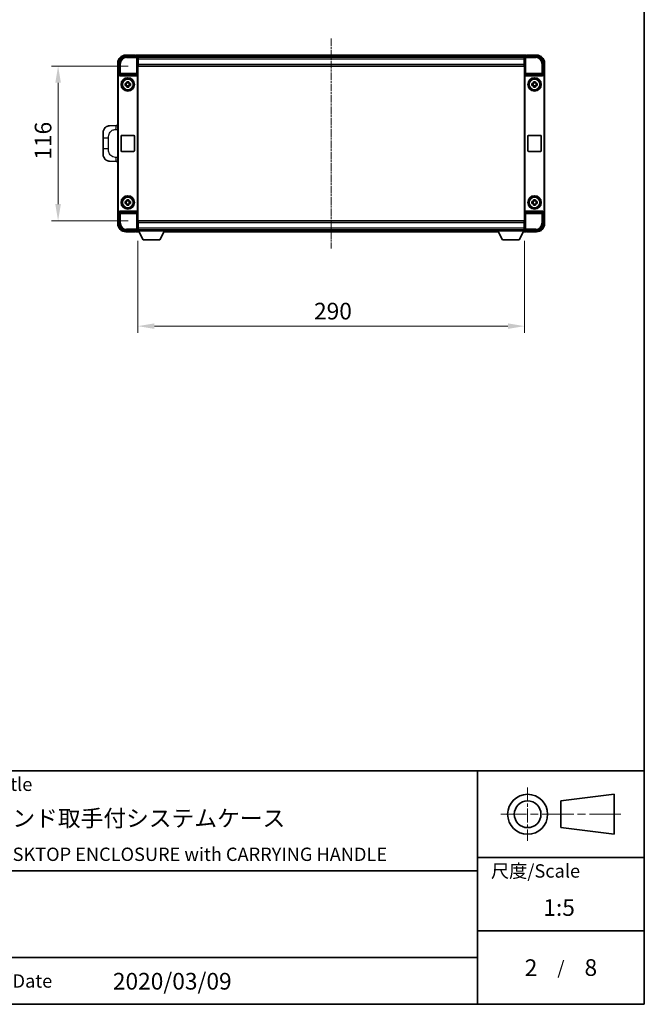
# Model space of a CAD drawing. Units: millimetres. Extents: x 4 to 10240, y 9 to 1414.
# Drawn here: x 3065 to 3533, y 9 to 748 of the extents above; entities that cross this region are included whole.
import ezdxf
from ezdxf.enums import TextEntityAlignment as Align

# ---------------------------------------------------------------- set-up
doc = ezdxf.new("R2010")
doc.units = ezdxf.units.MM
doc.linetypes.add('CHAIN', pattern=[0.3543, 0.2362, -0.0295, 0.0591, -0.0295])
for name, color, linetype, lineweight in [('Border (ISO)', 7, 'Continuous', 35), ('Dimension (ISO)', 7, 'Continuous', 18), ('Dimension (ISO) @ 1', 7, 'Continuous', 18), ('Title (ISO)', 7, 'Continuous', 35), ('Visible (ISO)', 7, 'Continuous', 35), ('Visible Narrow (ISO)', 7, 'Continuous', 25)]:
    doc.layers.add(name, color=color, linetype=linetype, lineweight=lineweight)
doc.layers.add('Centerline (ISO)', color=7, linetype='Continuous', lineweight=18, true_color=0x80ffff)
doc.layers.add('Hatch (ISO)', color=1, linetype='Continuous', lineweight=18, true_color=0xff0000)
doc.styles.add('Note Text (TK)', font='MS PGothic.ttf')
doc.styles.add('文字スタイル67', font='arial.ttf')
doc.dimstyles.new('Default - Method 1b (TK)', dxfattribs={"dimscale": 4, "dimtxt": 2.5, "dimasz": 2.5, "dimexe": 1, "dimexo": 1.5, "dimgap": 1, "dimtad": 1, "dimtoh": 1, "dimrnd": 1e-08, "dimdsep": 46, "dimtxsty": 'Note Text (TK)', "dimcen": 0.09, "dimdle": 5, "dimclrd": 100, "dimclre": 100, "dimclrt": 7, "dimadec": 1, "dimazin": 1, "dimtfac": 1, "dimtmove": 0, "dimatfit": 3, "dimfxl": 0, "dimtolj": 1, "dimlwd": -1, "dimlwe": -1, "dimarcsym": 0})

# ---------------------------------------------------------------- blocks, each defined once
blk = doc.blocks.new('図面枠 tk図枠')
at = {"layer": 'Border (ISO)'}
for p in [(405.5, 289), (14.5, 8)]:
    blk.add_line(p, (405.5, 8), dxfattribs=at)
blk = doc.blocks.new('表題欄 tk表題欄')
at = {"layer": 'Hatch (ISO)'}
h = blk.add_hatch(color=256, dxfattribs=at)
edge = h.paths.add_edge_path(flags=0)
edge.add_arc((95.58, 236.3), 0.596, 270, 360)
edge.add_line((96.17, 236.3), (96.17, 239.71))
edge.add_arc((95.58, 239.71), 0.596, 0, 90)
edge.add_line((95.58, 240.31), (79.14, 240.31))
edge.add_arc((79.14, 239.71), 0.596, 90, 180)
edge.add_line((78.54, 239.71), (78.54, 236.3))
edge.add_arc((79.14, 236.3), 0.596, 180, 270)
edge.add_line((79.14, 235.7), (95.58, 235.7))
edge = h.paths.add_edge_path()
edge.add_line((77.84, 239.96), (77.84, 236.05))
edge.add_arc((78.54, 236.05), 0.702, 180, 270)
edge.add_line((78.54, 235.35), (96.17, 235.35))
edge.add_arc((96.17, 236.05), 0.702, 270, 360)
edge.add_line((96.87, 236.05), (96.87, 239.96))
edge.add_arc((96.17, 239.96), 0.702, 0, 90)
edge.add_line((96.17, 240.66), (78.54, 240.66))
edge.add_arc((78.54, 239.96), 0.702, 90, 180)
for points in [[(79.07, 239.15), (79.07, 238.66), (79.92, 238.66), (79.92, 236.66), (80.51, 236.66), (80.51, 238.66), (81.36, 238.66), (81.36, 239.15)], [(85.68, 236.66), (84.94, 237.89), (84.42, 237.32), (84.42, 236.66), (83.9, 236.66), (83.9, 239.15), (84.42, 239.15), (84.42, 238.1), (85.39, 239.15), (86.11, 239.15), (85.32, 238.3), (86.3, 236.66)], [(92.09, 239.15), (92.09, 236.66), (92.61, 236.66), (92.61, 237.66), (93.77, 237.66), (93.77, 236.66), (94.29, 236.66), (94.29, 239.15), (93.77, 239.15), (93.77, 238.15), (92.61, 238.15), (92.61, 239.15)], [(94.84, 239.15), (94.84, 236.66), (95.36, 236.66), (95.36, 239.15)]]:
    blk.add_hatch(color=256, dxfattribs=at).paths.add_polyline_path(points)
h = blk.add_hatch(color=256, dxfattribs=at)
h.paths.add_polyline_path([(82.59, 237.71), (81.95, 237.71), (82.27, 238.58)], flags=0)
h.paths.add_polyline_path([(82.78, 237.2), (81.76, 237.2), (81.57, 236.66), (80.95, 236.66), (81.86, 239.15), (82.68, 239.15), (83.59, 236.66), (82.98, 236.66)])
h = blk.add_hatch(color=256, dxfattribs=at)
h.paths.add_polyline_path([(87.53, 237.71), (88.16, 237.71), (87.85, 238.58)], flags=0)
h.paths.add_polyline_path([(87.14, 236.66), (87.34, 237.2), (88.35, 237.2), (88.55, 236.66), (89.17, 236.66), (88.25, 239.15), (87.44, 239.15), (86.52, 236.66)])
h = blk.add_hatch(color=256, dxfattribs=at)
edge = h.paths.add_edge_path()
edge.add_arc((90.52, 237.9), 1.27, 38.5505, 336.582)
edge.add_line((91.69, 237.4), (91.17, 237.62))
edge.add_ellipse((90.52, 237.9), major_axis=(0, -0.8), ratio=0.867347, start_angle=124.651, end_angle=429.4109, ccw=False)
edge.add_line((91.09, 238.36), (91.52, 238.7))
at = {"layer": 'Title (ISO)'}
for p, q in [((74.71, 244.05), (255.71, 244.05)), ((74.71, 209.05), (74.71, 244.05)), ((149.71, 244.05), (149.71, 209.05)), ((230.71, 244.05), (230.71, 209.05)), ((255.71, 244.05), (255.71, 209.05)), ((243.21, 239.55), (251.21, 240.55)), ((243.21, 239.55), (243.21, 235.55)), ((251.21, 234.55), (251.21, 240.55)), ((243.21, 235.55), (251.21, 234.55)), ((230.71, 231.05), (255.71, 231.05)), ((74.71, 229.05), (230.71, 229.05)), ((99.71, 229.05), (99.71, 209.05)), ((124.71, 229.05), (124.71, 209.05)), ((230.71, 220.05), (255.71, 220.05)), ((149.71, 216.05), (230.71, 216.05)), ((255.71, 209.05), (74.71, 209.05))]:
    blk.add_line(p, q, dxfattribs=at)
at = {"layer": 'Title (ISO)', "color": 4, "linetype": 'CHAIN', "lineweight": 18, "ltscale": 8.88956, "true_color": 0x00ffff}
blk.add_line((238.21, 241.55), (238.21, 233.55), dxfattribs=at)
at = {"layer": 'Title (ISO)', "color": 4, "linetype": 'CHAIN', "lineweight": 18, "ltscale": 20.001633, "true_color": 0x00ffff}
blk.add_line((252.21, 237.55), (234.21, 237.55), dxfattribs=at)
at = {"layer": 'Title (ISO)'}
for radius in [3, 2]:
    blk.add_circle((238.21, 237.55), radius, dxfattribs=at)
at = {"layer": 'Title (ISO)', "color": 1, "true_color": 0xff0000, "char_height": 2, "line_spacing_factor": 1.5, "style": 'Note Text (TK)'}
for s, insert, attachment_point in [('\\fＭＳ Ｐゴシック|b0|i0;\\H2.0000;品名/Title', (151.71, 242.05), 4), ('\\fＭＳ Ｐゴシック|b0|i0;\\H2.0000;尺度/Scale', (232.71, 229.05), 4), ('\\fＭＳ Ｐゴシック|b0|i0;\\H2.0000;承認/Approved', (87.21, 227.05), 5), ('\\fＭＳ Ｐゴシック|b0|i0;\\H2.0000;検図/Checked', (112.21, 227.05), 5), ('\\fＭＳ Ｐゴシック|b0|i0;\\H2.0000;製図/Created', (137.21, 227.05), 5), ('\\fＭＳ Ｐゴシック|b0|i0;\\H2.0000;作成日/Date', (151.71, 212.55), 4)]:
    blk.add_mtext(s, dxfattribs=dict(at, insert=insert, attachment_point=attachment_point))
at = {"layer": 'Title (ISO)', "color": 7, "line_spacing_factor": 1.5, "style": 'Note Text (TK)'}
for s, insert, char_height, attachment_point in [('株式会社タカチ電機工業', (99.87, 238.05), 2.5, 4), ('\\fArial|b0|i0;\\H1.4986;TAKACHI ELECTRONICS ENCLOSURE CO., LTD.', (99.87, 232.05), 1.4986, 4), ('\\fＭＳ Ｐゴシック|b0|i0;\\H2.0000;/', (243.21, 214.55), 2, 5)]:
    blk.add_mtext(s, dxfattribs=dict(at, insert=insert, char_height=char_height, attachment_point=attachment_point))
at = {"layer": 'Title (ISO)', "color": 7}
for tag, p, height, style in [('<品名>_001', (157.52, 235.7), 2.5, 'Note Text (TK)'), ('<Title>_001', (157.49, 230.55), 2, '文字スタイル67'), ('<ページ_No.>_001', (237.95, 213.3), 2.5, 'Note Text (TK)'), ('<総ページ数>_001', (246.8, 213.3), 2.5, 'Note Text (TK)'), ('作成日_001', (175.63, 211.28), 2.5, 'Note Text (TK)')]:
    blk.add_attdef(tag, p, '', height=height, dxfattribs=dict(at, style=style))
at = {"layer": 'Title (ISO)', "color": 7, "style": 'Note Text (TK)'}
blk.add_attdef('<尺度>', text='', height=2.5, dxfattribs=at).set_placement((243.21, 223.55), align=Align.MIDDLE_CENTER)
blk = doc.blocks.new('*D90')
at = {"layer": 'Defpoints', "color": 0, "transparency": 16777216}
for p in [(3153.62, 712.76), (3093.62, 596.76), (3153.62, 596.76)]:
    blk.add_point(p, dxfattribs=at)
at = {"layer": 'Dimension (ISO)', "color": 100, "transparency": 16777216}
for p, q in [((3146.12, 712.76), (3088.62, 712.76)), ((3093.62, 700.26), (3093.62, 609.26)), ((3146.12, 596.76), (3088.62, 596.76))]:
    blk.add_line(p, q, dxfattribs=at)
for points in [[(3091.54, 700.26), (3095.71, 700.26), (3093.62, 712.76)], [(3091.54, 609.26), (3095.71, 609.26), (3093.62, 596.76)]]:
    blk.add_solid(points, dxfattribs=at)
at = {"layer": 'Dimension (ISO)', "color": 7, "transparency": 16777216, "insert": (3082.37, 642.58), "char_height": 12.5, "attachment_point": 4, "rotation": 90, "style": 'Note Text (TK)'}
blk.add_mtext('\\A1;116', dxfattribs=at)
blk = doc.blocks.new('*D91')
at = {"layer": 'Defpoints', "color": 0, "transparency": 16777216}
for p in [(3153.37, 589.31), (3443.37, 589.31), (3443.37, 517.79)]:
    blk.add_point(p, dxfattribs=at)
at = {"layer": 'Dimension (ISO)', "color": 100, "transparency": 16777216}
for p, q in [((3153.37, 581.81), (3153.37, 512.79)), ((3443.37, 581.81), (3443.37, 512.79)), ((3165.87, 517.79), (3430.87, 517.79))]:
    blk.add_line(p, q, dxfattribs=at)
for points in [[(3165.87, 519.87), (3165.87, 515.71), (3153.37, 517.79)], [(3430.87, 519.87), (3430.87, 515.71), (3443.37, 517.79)]]:
    blk.add_solid(points, dxfattribs=at)
at = {"layer": 'Dimension (ISO)', "color": 7, "transparency": 16777216, "insert": (3285.52, 529.04), "char_height": 12.5, "attachment_point": 4, "style": 'Note Text (TK)'}
blk.add_mtext('\\A1;290', dxfattribs=at)

msp = doc.modelspace()

# ---------------------------------------------------------------- linework, layer by layer
at = {"layer": 'Centerline (ISO)', "linetype": 'CHAIN', "ltscale": 23.990969}
msp.add_line((3298.3745, 733.5144), (3298.3745, 576.0144), dxfattribs=at)
at = {"layer": 'Visible (ISO)'}
for p, q in [((3144.3715, 720.0144), (3152.8748, 720.0144)), ((3151.3745, 721.0144), (3144.3745, 721.0144)), ((3151.3745, 721.0144), (3151.3745, 720.8144)), ((3151.6245, 720.8144), (3151.3745, 720.8144)), ((3444.8745, 721.0144), (3151.8745, 721.0144)), ((3151.8745, 720.7144), (3151.8745, 721.0144)), ((3151.8745, 720.7144), (3151.8745, 720.2644)), ((3151.8745, 720.5644), (3151.8745, 720.0144)), ((3443.4413, 719.7644), (3153.3077, 719.7644)), ((3153.3745, 719.5147), (3153.3745, 714.0144)), ((3153.6245, 719.5144), (3153.3745, 719.5144)), ((3153.3745, 718.5144), (3153.6245, 718.5144)), ((3153.6245, 718.0144), (3153.6245, 719.5144)), ((3443.1245, 719.5144), (3153.6245, 719.5144)), ((3153.6245, 718.0144), (3153.6245, 714.2644)), ((3443.3745, 719.5144), (3443.1245, 719.5144)), ((3443.1245, 719.5144), (3443.1245, 718.0144)), ((3443.1245, 718.5144), (3443.3745, 718.5144)), ((3443.1245, 714.2644), (3443.1245, 718.0144)), ((3443.1245, 716.5849), (3443.304, 716.7644)), ((3443.304, 716.7644), (3443.304, 715.9144)), ((3443.3745, 716.7644), (3443.304, 716.7644)), ((3443.3745, 714.0144), (3443.3745, 719.5147)), ((3443.8742, 720.0144), (3452.3776, 720.0144)), ((3444.8745, 721.0144), (3444.8745, 720.7144)), ((3444.8745, 720.2644), (3444.8745, 720.7144)), ((3444.8745, 720.0144), (3444.8745, 720.5644)), ((3445.3745, 720.8144), (3445.1245, 720.8144)), ((3452.3745, 721.0144), (3445.3745, 721.0144)), ((3445.3745, 720.8144), (3445.3745, 721.0144)), ((3138.3745, 715.0144), (3138.3745, 705.515)), ((3139.3745, 706.5144), (3139.3745, 715.0175)), ((3153.6245, 715.9144), (3153.3745, 715.9144)), ((3153.3745, 714.0144), (3153.3745, 595.5144)), ((3153.6245, 712.7644), (3153.6245, 714.2644)), ((3443.1245, 712.7644), (3153.6245, 712.7644)), ((3443.3745, 715.9144), (3443.1245, 715.9144)), ((3443.1245, 714.2644), (3443.1245, 712.7644)), ((3443.3745, 595.5144), (3443.3745, 714.0144)), ((3457.3745, 715.0175), (3457.3745, 706.5144)), ((3458.3745, 705.515), (3458.3745, 715.0144)), ((3138.3745, 604.0138), (3138.3745, 705.515)), ((3138.6364, 604.2757), (3138.6364, 705.2531)), ((3139.3739, 706.5144), (3139.3745, 706.5144)), ((3139.3745, 706.5144), (3139.6364, 706.2525)), ((3139.6358, 706.2525), (3139.6364, 706.2525)), ((3139.6364, 706.2525), (3139.6364, 706.0261)), ((3140.1324, 705.5144), (3152.6167, 705.5144)), ((3153.1126, 603.5027), (3153.1126, 706.0261)), ((3443.6364, 706.0261), (3443.6364, 603.5027)), ((3444.1324, 705.5144), (3456.6167, 705.5144)), ((3457.3745, 706.5144), (3457.1126, 706.2525)), ((3457.1126, 706.0261), (3457.1126, 706.2525)), ((3457.1126, 706.2525), (3457.1132, 706.2525)), ((3457.3745, 706.5144), (3457.3751, 706.5144)), ((3458.1126, 705.2531), (3458.1126, 604.2757)), ((3458.3745, 705.515), (3458.3745, 604.0138)), ((3143.8639, 699.7311), (3144.4827, 699.7311)), ((3144.4827, 698.2977), (3143.8639, 698.2977)), ((3144.7178, 699.7311), (3144.7178, 698.2977)), ((3145.1579, 700.4062), (3145.1579, 701.0251)), ((3146.5912, 700.1712), (3145.1579, 700.1712)), ((3145.1579, 697.8577), (3146.5912, 697.8577)), ((3145.1579, 697.0038), (3145.1579, 697.6226)), ((3146.5912, 701.0251), (3146.5912, 700.4062)), ((3146.5912, 697.6226), (3146.5912, 697.0038)), ((3147.0313, 699.7311), (3147.0313, 698.2977)), ((3147.2663, 699.7311), (3147.8852, 699.7311)), ((3147.8852, 698.2977), (3147.2663, 698.2977)), ((3448.8639, 699.7311), (3449.4827, 699.7311)), ((3449.4827, 698.2977), (3448.8639, 698.2977)), ((3449.7178, 699.7311), (3449.7178, 698.2977)), ((3450.1579, 700.4062), (3450.1579, 701.0251)), ((3451.5912, 700.1712), (3450.1579, 700.1712)), ((3450.1579, 697.8577), (3451.5912, 697.8577)), ((3450.1579, 697.0038), (3450.1579, 697.6226)), ((3451.5912, 701.0251), (3451.5912, 700.4062)), ((3451.5912, 697.6226), (3451.5912, 697.0038)), ((3452.0313, 699.7311), (3452.0313, 698.2977)), ((3452.2663, 699.7311), (3452.8852, 699.7311)), ((3452.8852, 698.2977), (3452.2663, 698.2977)), ((3137.2471, 668.2076), (3132.2, 668.0313)), ((3138.3745, 668.247), (3137.2471, 668.2076)), ((3127.3745, 658.9018), (3127.3745, 663.0344)), ((3127.3745, 658.9018), (3127.3745, 650.6271)), ((3140.8745, 649.2644), (3140.8745, 660.2644)), ((3141.3745, 660.7644), (3150.3745, 660.7644)), ((3150.8745, 660.2644), (3150.8745, 649.2644)), ((3445.8745, 649.2644), (3445.8745, 660.2644)), ((3446.3745, 660.7644), (3455.3745, 660.7644)), ((3455.8745, 660.2644), (3455.8745, 649.2644)), ((3127.3745, 646.4944), (3127.3745, 650.6271)), ((3150.3745, 648.7644), (3141.3745, 648.7644)), ((3455.3745, 648.7644), (3446.3745, 648.7644)), ((3132.2, 641.4975), (3137.2471, 641.3212)), ((3137.2471, 641.3212), (3138.3745, 641.2819)), ((3143.8639, 611.2311), (3144.4827, 611.2311)), ((3144.4827, 609.7977), (3143.8639, 609.7977)), ((3144.7178, 611.2311), (3144.7178, 609.7977)), ((3145.1579, 611.9062), (3145.1579, 612.5251)), ((3146.5912, 611.6712), (3145.1579, 611.6712)), ((3145.1579, 609.3577), (3146.5912, 609.3577)), ((3145.1579, 608.5038), (3145.1579, 609.1226)), ((3146.5912, 612.5251), (3146.5912, 611.9062)), ((3146.5912, 609.1226), (3146.5912, 608.5038)), ((3147.0313, 611.2311), (3147.0313, 609.7977)), ((3147.2663, 611.2311), (3147.8852, 611.2311)), ((3147.8852, 609.7977), (3147.2663, 609.7977)), ((3448.8639, 611.2311), (3449.4827, 611.2311)), ((3449.4827, 609.7977), (3448.8639, 609.7977)), ((3449.7178, 611.2311), (3449.7178, 609.7977)), ((3450.1579, 611.9062), (3450.1579, 612.5251)), ((3451.5912, 611.6712), (3450.1579, 611.6712)), ((3450.1579, 609.3577), (3451.5912, 609.3577)), ((3450.1579, 608.5038), (3450.1579, 609.1226)), ((3451.5912, 612.5251), (3451.5912, 611.9062)), ((3451.5912, 609.1226), (3451.5912, 608.5038)), ((3452.0313, 611.2311), (3452.0313, 609.7977)), ((3452.2663, 611.2311), (3452.8852, 611.2311)), ((3452.8852, 609.7977), (3452.2663, 609.7977)), ((3138.3745, 604.0138), (3138.3745, 594.5144)), ((3139.3745, 603.0144), (3139.3739, 603.0144)), ((3139.3745, 603.0144), (3139.6364, 603.2763)), ((3139.3745, 594.5114), (3139.3745, 603.0144)), ((3139.6364, 603.2763), (3139.6358, 603.2763)), ((3139.6364, 603.5027), (3139.6364, 603.2763)), ((3152.6167, 604.0144), (3140.1324, 604.0144)), ((3456.6167, 604.0144), (3444.1324, 604.0144)), ((3457.1126, 603.2763), (3457.1126, 603.5027)), ((3457.3745, 603.0144), (3457.1126, 603.2763)), ((3457.1132, 603.2763), (3457.1126, 603.2763)), ((3457.3751, 603.0144), (3457.3745, 603.0144)), ((3457.3745, 603.0144), (3457.3745, 594.5114)), ((3458.3745, 594.5144), (3458.3745, 604.0138)), ((3153.3745, 595.5144), (3153.3745, 590.0141)), ((3153.3745, 593.6144), (3153.6245, 593.6144)), ((3153.6245, 591.0144), (3153.3745, 591.0144)), ((3153.6245, 596.7644), (3443.1245, 596.7644)), ((3153.6245, 595.2644), (3153.6245, 596.7644)), ((3153.6245, 595.2644), (3153.6245, 591.5144)), ((3153.6245, 590.0144), (3153.6245, 591.5144)), ((3443.1245, 596.7644), (3443.1245, 595.2644)), ((3443.1245, 591.5144), (3443.1245, 595.2644)), ((3443.1245, 593.6144), (3443.3745, 593.6144)), ((3443.1245, 591.5144), (3443.1245, 590.0144)), ((3443.3745, 591.0144), (3443.1245, 591.0144)), ((3443.3745, 590.0141), (3443.3745, 595.5144)), ((3152.8748, 589.5144), (3144.3715, 589.5144)), ((3144.3745, 588.5144), (3151.3745, 588.5144)), ((3151.3745, 588.7144), (3151.3745, 588.5144)), ((3151.3745, 588.7144), (3151.6245, 588.7144)), ((3151.8745, 589.5144), (3151.8745, 588.9644)), ((3151.8745, 589.2644), (3151.8745, 588.8144)), ((3151.8745, 588.5144), (3151.8745, 588.8144)), ((3151.8745, 588.5144), (3154.2861, 588.5144)), ((3153.3077, 589.7644), (3153.3745, 589.7644)), ((3153.3745, 590.0144), (3153.6245, 590.0144)), ((3153.3745, 590.0144), (3153.3745, 589.3144)), ((3153.3745, 590.0144), (3173.9745, 590.0144)), ((3153.3745, 589.3144), (3173.9745, 589.3144)), ((3153.6245, 590.0144), (3443.1245, 590.0144)), ((3157.4245, 582.4144), (3153.8745, 589.3144)), ((3169.9245, 582.4144), (3173.4745, 589.3144)), ((3173.0629, 588.5144), (3423.6861, 588.5144)), ((3173.9745, 590.0144), (3173.9745, 589.3144)), ((3173.9745, 589.7644), (3422.7745, 589.7644)), ((3422.7745, 590.0144), (3422.7745, 589.3144)), ((3422.7745, 590.0144), (3443.3745, 590.0144)), ((3422.7745, 589.3144), (3443.3745, 589.3144)), ((3426.8245, 582.4144), (3423.2745, 589.3144)), ((3439.3245, 582.4144), (3442.8745, 589.3144)), ((3442.4629, 588.5144), (3444.8745, 588.5144)), ((3443.1245, 590.0144), (3443.3745, 590.0144)), ((3443.3745, 590.0144), (3443.3745, 589.3144)), ((3443.3745, 589.7644), (3443.4413, 589.7644)), ((3452.3776, 589.5144), (3443.8742, 589.5144)), ((3444.8745, 588.9644), (3444.8745, 589.5144)), ((3444.8745, 588.8144), (3444.8745, 589.2644)), ((3444.8745, 588.8144), (3444.8745, 588.5144)), ((3445.1245, 588.7144), (3445.3745, 588.7144)), ((3445.3745, 588.5144), (3445.3745, 588.7144)), ((3445.3745, 588.5144), (3452.3745, 588.5144)), ((3157.4245, 582.4144), (3169.9245, 582.4144)), ((3426.8245, 582.4144), (3439.3245, 582.4144))]:
    msp.add_line(p, q, dxfattribs=at)
for centre, radius in [((3145.8745, 699.0144), 5), ((3145.8745, 699.0144), 4.15), ((3145.8745, 699.0144), 4.0013), ((3450.8745, 699.0144), 5), ((3450.8745, 699.0144), 4.15), ((3450.8745, 699.0144), 4.0013), ((3145.8745, 610.5144), 5), ((3145.8745, 610.5144), 4.15), ((3145.8745, 610.5144), 4.0013), ((3450.8745, 610.5144), 5), ((3450.8745, 610.5144), 4.15), ((3450.8745, 610.5144), 4.0013)]:
    msp.add_circle(centre, radius, dxfattribs=at)
for centre, radius, start, end in [((3144.3745, 715.0144), 6, 90, 180), ((3151.6245, 720.5644), 0.25, 0, 53.1301024), ((3445.1245, 720.5644), 0.25, 126.8698976, 180), ((3452.3745, 715.0144), 6, 0, 90), ((3145.8745, 699.0144), 1.5655, 117.2450313, 152.7549687), ((3145.8745, 699.0144), 1.5655, 207.2450313, 242.7549687), ((3145.8745, 699.0144), 1.5655, 27.2450313, 62.7549687), ((3145.8745, 699.0144), 1.5655, 297.2450313, 332.7549687), ((3450.8745, 699.0144), 1.5655, 117.2450313, 152.7549687), ((3450.8745, 699.0144), 1.5655, 207.2450313, 242.7549687), ((3450.8745, 699.0144), 1.5655, 27.2450313, 62.7549687), ((3450.8745, 699.0144), 1.5655, 297.2450313, 332.7549687), ((3132.3745, 663.0344), 5, 132.9970212, 180), ((3141.3745, 660.2644), 0.5, 90, 180), ((3150.3745, 660.2644), 0.5, 0, 90), ((3446.3745, 660.2644), 0.5, 90, 180), ((3455.3745, 660.2644), 0.5, 0, 90), ((3132.3745, 646.4944), 5, 180, 227.0029788), ((3141.3745, 649.2644), 0.5, 180, 270), ((3150.3745, 649.2644), 0.5, 270, 0), ((3446.3745, 649.2644), 0.5, 180, 270), ((3455.3745, 649.2644), 0.5, 270, 0), ((3145.8745, 610.5144), 1.5655, 117.2450313, 152.7549687), ((3145.8745, 610.5144), 1.5655, 207.2450313, 242.7549687), ((3145.8745, 610.5144), 1.5655, 27.2450313, 62.7549687), ((3145.8745, 610.5144), 1.5655, 297.2450313, 332.7549687), ((3450.8745, 610.5144), 1.5655, 117.2450313, 152.7549687), ((3450.8745, 610.5144), 1.5655, 207.2450313, 242.7549687), ((3450.8745, 610.5144), 1.5655, 27.2450313, 62.7549687), ((3450.8745, 610.5144), 1.5655, 297.2450313, 332.7549687), ((3144.3745, 594.5144), 6, 180, 270), ((3452.3745, 594.5144), 6, 270, 0), ((3151.6245, 588.9644), 0.25, 306.8698976, 0), ((3445.1245, 588.9644), 0.25, 180, 233.1301024)]:
    msp.add_arc(centre, radius, start, end, dxfattribs=at)
for centre, major_axis, ratio, start_param, end_param in [((3144.3776, 715.0114), (-3.5398, 3.5398), 0.99878277, 5.49839613, 7.06797448), ((3152.8742, 719.5141), (0.354, 0.354), 0.99878277, 5.49839613, 7.06797448), ((3443.8748, 719.5141), (-0.354, 0.354), 0.99878277, 5.49839613, 7.06797448), ((3452.3715, 715.0114), (3.5398, 3.5398), 0.99878277, 5.49839613, 7.06797448), ((3139.3751, 705.5138), (-0.708, 0.708), 0.99878277, 5.49839613, 7.06797448), ((3139.637, 705.2519), (-0.708, 0.708), 0.99878277, 5.49839613, 7.06797448), ((3140.1367, 706.0306), (-0.0697, -0.5117), 0.96815944, 4.8522561, 6.41439087), ((3152.6123, 706.0306), (0.0697, -0.5117), 0.96815944, 6.15197975, 7.71411451), ((3444.1367, 706.0306), (-0.0697, -0.5117), 0.96815944, 4.8522561, 6.41439087), ((3456.6123, 706.0306), (0.0697, -0.5117), 0.96815944, 6.15197975, 7.71411451), ((3457.112, 705.2519), (0.708, 0.708), 0.99878277, 5.49839613, 7.06797448), ((3457.3739, 705.5138), (0.708, 0.708), 0.99878277, 5.49839613, 7.06797448), ((3139.3751, 604.015), (-0.708, -0.708), 0.99878277, 5.49839613, 7.06797448), ((3139.637, 604.2769), (-0.708, -0.708), 0.99878277, 5.49839613, 7.06797448), ((3140.1367, 603.4983), (-0.0697, 0.5117), 0.96815944, 6.15197975, 7.71411451), ((3152.6123, 603.4983), (0.0697, 0.5117), 0.96815944, 4.8522561, 6.41439087), ((3444.1367, 603.4983), (-0.0697, 0.5117), 0.96815944, 6.15197975, 7.71411451), ((3456.6123, 603.4983), (0.0697, 0.5117), 0.96815944, 4.8522561, 6.41439087), ((3457.112, 604.2769), (0.708, -0.708), 0.99878277, 5.49839613, 7.06797448), ((3457.3739, 604.015), (0.708, -0.708), 0.99878277, 5.49839613, 7.06797448), ((3144.3776, 594.5175), (-3.5398, -3.5398), 0.99878277, 5.49839613, 7.06797448), ((3452.3715, 594.5175), (3.5398, -3.5398), 0.99878277, 5.49839613, 7.06797448), ((3152.8742, 590.0147), (0.354, -0.354), 0.99878277, 5.49839613, 7.06797448), ((3443.8748, 590.0147), (-0.354, -0.354), 0.99878277, 5.49839613, 7.06797448)]:
    msp.add_ellipse(centre, major_axis=major_axis, ratio=ratio, start_param=start_param, end_param=end_param, dxfattribs=at)
for points, knots in [([(3151.6245, 720.8144), (3151.6604, 720.8144), (3151.6981, 720.8063), (3151.747, 720.783), (3151.7613, 720.7743), (3151.7745, 720.7644)], [0.1703131202, 0.1703131202, 0.1703131202, 0.1703131202, 0.1810677517, 0.1810677517, 0.1858570013, 0.1858570013, 0.1858570013, 0.1858570013]), ([(3444.9745, 720.7644), (3444.9878, 720.7743), (3445.0021, 720.783), (3445.051, 720.8063), (3445.0887, 720.8144), (3445.1245, 720.8144)], [0.0412271589, 0.0412271589, 0.0412271589, 0.0412271589, 0.0460164086, 0.0460164086, 0.0567710401, 0.0567710401, 0.0567710401, 0.0567710401]), ([(3143.8639, 698.2977), (3143.8565, 698.5445), (3143.8531, 698.7881), (3143.8531, 699.2408), (3143.8565, 699.4843), (3143.8639, 699.7311)], [4.331071921, 4.331071921, 4.331071921, 4.331071921, 4.398975087, 4.398975087, 4.466878254, 4.466878254, 4.466878254, 4.466878254]), ([(3145.1579, 701.0251), (3145.4047, 701.0324), (3145.6482, 701.0358), (3146.1009, 701.0358), (3146.3444, 701.0324), (3146.5912, 701.0251)], [4.331071921, 4.331071921, 4.331071921, 4.331071921, 4.398975087, 4.398975087, 4.466878254, 4.466878254, 4.466878254, 4.466878254]), ([(3146.5912, 697.0038), (3146.3444, 696.9964), (3146.1009, 696.993), (3145.6482, 696.993), (3145.4047, 696.9964), (3145.1579, 697.0038)], [4.331071921, 4.331071921, 4.331071921, 4.331071921, 4.398975087, 4.398975087, 4.466878254, 4.466878254, 4.466878254, 4.466878254]), ([(3147.8852, 699.7311), (3147.8925, 699.4843), (3147.8959, 699.2408), (3147.8959, 698.7881), (3147.8925, 698.5445), (3147.8852, 698.2977)], [4.331071921, 4.331071921, 4.331071921, 4.331071921, 4.398975087, 4.398975087, 4.466878254, 4.466878254, 4.466878254, 4.466878254]), ([(3448.8639, 698.2977), (3448.8565, 698.5445), (3448.8531, 698.7881), (3448.8531, 699.2408), (3448.8565, 699.4843), (3448.8639, 699.7311)], [4.331071921, 4.331071921, 4.331071921, 4.331071921, 4.398975087, 4.398975087, 4.466878254, 4.466878254, 4.466878254, 4.466878254]), ([(3450.1579, 701.0251), (3450.4047, 701.0324), (3450.6482, 701.0358), (3451.1009, 701.0358), (3451.3444, 701.0324), (3451.5912, 701.0251)], [4.331071921, 4.331071921, 4.331071921, 4.331071921, 4.398975087, 4.398975087, 4.466878254, 4.466878254, 4.466878254, 4.466878254]), ([(3451.5912, 697.0038), (3451.3444, 696.9964), (3451.1009, 696.993), (3450.6482, 696.993), (3450.4047, 696.9964), (3450.1579, 697.0038)], [4.331071921, 4.331071921, 4.331071921, 4.331071921, 4.398975087, 4.398975087, 4.466878254, 4.466878254, 4.466878254, 4.466878254]), ([(3452.8852, 699.7311), (3452.8925, 699.4843), (3452.8959, 699.2408), (3452.8959, 698.7881), (3452.8925, 698.5445), (3452.8852, 698.2977)], [4.331071921, 4.331071921, 4.331071921, 4.331071921, 4.398975087, 4.398975087, 4.466878254, 4.466878254, 4.466878254, 4.466878254]), ([(3128.9647, 666.6913), (3128.9856, 666.7108), (3129.006, 666.7295), (3129.0495, 666.7687), (3129.072, 666.7886), (3129.1405, 666.8481), (3129.1885, 666.8884), (3129.3333, 667.005), (3129.4349, 667.081), (3129.6783, 667.2486), (3129.8239, 667.3384), (3130.1841, 667.5356), (3130.405, 667.6364), (3130.8858, 667.8156), (3131.1498, 667.8897), (3131.674, 667.992), (3131.938, 668.0222), (3132.2, 668.0313)], [0, 0, 0, 0, 0.010414368, 0.010414368, 0.020739711, 0.020739711, 0.040939644, 0.040939644, 0.079734413, 0.079734413, 0.130964325, 0.130964325, 0.203039647, 0.203039647, 0.286099518, 0.286099518, 0.36662243, 0.36662243, 0.36662243, 0.36662243]), ([(3132.2, 641.4975), (3131.9444, 641.5064), (3131.6868, 641.5353), (3131.2583, 641.6173), (3131.0829, 641.6607), (3130.8525, 641.7313), (3130.7952, 641.75), (3130.5199, 641.8453), (3130.3045, 641.937), (3129.929, 642.1291), (3129.7653, 642.2251), (3129.4926, 642.4061), (3129.3794, 642.4885), (3129.2175, 642.6165), (3129.1638, 642.6609), (3129.0868, 642.7273), (3129.0614, 642.7496), (3129.0121, 642.7938), (3128.9885, 642.8153), (3128.9647, 642.8375)], [0, 0, 0, 0, 0.078120947, 0.078120947, 0.13297333, 0.13297333, 0.151232575, 0.151232575, 0.221140313, 0.221140313, 0.277761151, 0.277761151, 0.320245644, 0.320245644, 0.342263645, 0.342263645, 0.35346824, 0.35346824, 0.364744749, 0.364744749, 0.364744749, 0.364744749]), ([(3143.8639, 609.7977), (3143.8565, 610.0445), (3143.8531, 610.2881), (3143.8531, 610.7408), (3143.8565, 610.9843), (3143.8639, 611.2311)], [4.331071921, 4.331071921, 4.331071921, 4.331071921, 4.398975087, 4.398975087, 4.466878254, 4.466878254, 4.466878254, 4.466878254]), ([(3145.1579, 612.5251), (3145.4047, 612.5324), (3145.6482, 612.5358), (3146.1009, 612.5358), (3146.3444, 612.5324), (3146.5912, 612.5251)], [4.331071921, 4.331071921, 4.331071921, 4.331071921, 4.398975087, 4.398975087, 4.466878254, 4.466878254, 4.466878254, 4.466878254]), ([(3146.5912, 608.5038), (3146.3444, 608.4964), (3146.1009, 608.493), (3145.6482, 608.493), (3145.4047, 608.4964), (3145.1579, 608.5038)], [4.331071921, 4.331071921, 4.331071921, 4.331071921, 4.398975087, 4.398975087, 4.466878254, 4.466878254, 4.466878254, 4.466878254]), ([(3147.8852, 611.2311), (3147.8925, 610.9843), (3147.8959, 610.7408), (3147.8959, 610.2881), (3147.8925, 610.0445), (3147.8852, 609.7977)], [4.331071921, 4.331071921, 4.331071921, 4.331071921, 4.398975087, 4.398975087, 4.466878254, 4.466878254, 4.466878254, 4.466878254]), ([(3448.8639, 609.7977), (3448.8565, 610.0445), (3448.8531, 610.2881), (3448.8531, 610.7408), (3448.8565, 610.9843), (3448.8639, 611.2311)], [4.331071921, 4.331071921, 4.331071921, 4.331071921, 4.398975087, 4.398975087, 4.466878254, 4.466878254, 4.466878254, 4.466878254]), ([(3450.1579, 612.5251), (3450.4047, 612.5324), (3450.6482, 612.5358), (3451.1009, 612.5358), (3451.3444, 612.5324), (3451.5912, 612.5251)], [4.331071921, 4.331071921, 4.331071921, 4.331071921, 4.398975087, 4.398975087, 4.466878254, 4.466878254, 4.466878254, 4.466878254]), ([(3451.5912, 608.5038), (3451.3444, 608.4964), (3451.1009, 608.493), (3450.6482, 608.493), (3450.4047, 608.4964), (3450.1579, 608.5038)], [4.331071921, 4.331071921, 4.331071921, 4.331071921, 4.398975087, 4.398975087, 4.466878254, 4.466878254, 4.466878254, 4.466878254]), ([(3452.8852, 611.2311), (3452.8925, 610.9843), (3452.8959, 610.7408), (3452.8959, 610.2881), (3452.8925, 610.0445), (3452.8852, 609.7977)], [4.331071921, 4.331071921, 4.331071921, 4.331071921, 4.398975087, 4.398975087, 4.466878254, 4.466878254, 4.466878254, 4.466878254]), ([(3151.7745, 588.7644), (3151.7613, 588.7545), (3151.747, 588.7458), (3151.6981, 588.7226), (3151.6604, 588.7144), (3151.6245, 588.7144)], [0.0412271589, 0.0412271589, 0.0412271589, 0.0412271589, 0.0460164086, 0.0460164086, 0.0567710401, 0.0567710401, 0.0567710401, 0.0567710401]), ([(3445.1245, 588.7144), (3445.0887, 588.7144), (3445.051, 588.7226), (3445.0021, 588.7458), (3444.9878, 588.7545), (3444.9745, 588.7644)], [0.1703131202, 0.1703131202, 0.1703131202, 0.1703131202, 0.1810677517, 0.1810677517, 0.1858570013, 0.1858570013, 0.1858570013, 0.1858570013])]:
    msp.add_open_spline(points, degree=3, knots=knots, dxfattribs=at)
for points, weights in [([(3145.1579, 699.7311), (3144.8925, 699.7311), (3144.4827, 699.7311)], [1.35956394726, 1.22656475141, 1.03074466748]), ([(3144.4827, 698.2977), (3144.8925, 698.2977), (3145.1579, 698.2977)], [1.03074466748, 1.22656475141, 1.35956394726]), ([(3145.1579, 700.4062), (3145.1579, 699.9964), (3145.1579, 699.7311)], [1.03074466748, 1.22656475141, 1.35956394726]), ([(3145.1579, 698.2977), (3145.1579, 698.0324), (3145.1579, 697.6226)], [1.35956394726, 1.22656475141, 1.03074466748]), ([(3146.5912, 699.7311), (3146.5912, 699.9964), (3146.5912, 700.4062)], [1.35956394726, 1.22656475141, 1.03074466748]), ([(3147.2663, 699.7311), (3146.8565, 699.7311), (3146.5912, 699.7311)], [1.03074466748, 1.22656475141, 1.35956394726]), ([(3146.5912, 697.6226), (3146.5912, 698.0324), (3146.5912, 698.2977)], [1.03074466748, 1.22656475141, 1.35956394726]), ([(3146.5912, 698.2977), (3146.8565, 698.2977), (3147.2663, 698.2977)], [1.35956394726, 1.22656475141, 1.03074466748]), ([(3450.1579, 699.7311), (3449.8925, 699.7311), (3449.4827, 699.7311)], [1.35956394726, 1.22656475141, 1.03074466748]), ([(3449.4827, 698.2977), (3449.8925, 698.2977), (3450.1579, 698.2977)], [1.03074466748, 1.22656475141, 1.35956394726]), ([(3450.1579, 700.4062), (3450.1579, 699.9964), (3450.1579, 699.7311)], [1.03074466748, 1.22656475141, 1.35956394726]), ([(3450.1579, 698.2977), (3450.1579, 698.0324), (3450.1579, 697.6226)], [1.35956394726, 1.22656475141, 1.03074466748]), ([(3451.5912, 699.7311), (3451.5912, 699.9964), (3451.5912, 700.4062)], [1.35956394726, 1.22656475141, 1.03074466748]), ([(3452.2663, 699.7311), (3451.8565, 699.7311), (3451.5912, 699.7311)], [1.03074466748, 1.22656475141, 1.35956394726]), ([(3451.5912, 697.6226), (3451.5912, 698.0324), (3451.5912, 698.2977)], [1.03074466748, 1.22656475141, 1.35956394726]), ([(3451.5912, 698.2977), (3451.8565, 698.2977), (3452.2663, 698.2977)], [1.35956394726, 1.22656475141, 1.03074466748]), ([(3145.1579, 611.2311), (3144.8925, 611.2311), (3144.4827, 611.2311)], [1.35956394726, 1.22656475141, 1.03074466748]), ([(3144.4827, 609.7977), (3144.8925, 609.7977), (3145.1579, 609.7977)], [1.03074466748, 1.22656475141, 1.35956394726]), ([(3145.1579, 611.9062), (3145.1579, 611.4964), (3145.1579, 611.2311)], [1.03074466748, 1.22656475141, 1.35956394726]), ([(3145.1579, 609.7977), (3145.1579, 609.5324), (3145.1579, 609.1226)], [1.35956394726, 1.22656475141, 1.03074466748]), ([(3146.5912, 611.2311), (3146.5912, 611.4964), (3146.5912, 611.9062)], [1.35956394726, 1.22656475141, 1.03074466748]), ([(3147.2663, 611.2311), (3146.8565, 611.2311), (3146.5912, 611.2311)], [1.03074466748, 1.22656475141, 1.35956394726]), ([(3146.5912, 609.1226), (3146.5912, 609.5324), (3146.5912, 609.7977)], [1.03074466748, 1.22656475141, 1.35956394726]), ([(3146.5912, 609.7977), (3146.8565, 609.7977), (3147.2663, 609.7977)], [1.35956394726, 1.22656475141, 1.03074466748]), ([(3450.1579, 611.2311), (3449.8925, 611.2311), (3449.4827, 611.2311)], [1.35956394726, 1.22656475141, 1.03074466748]), ([(3449.4827, 609.7977), (3449.8925, 609.7977), (3450.1579, 609.7977)], [1.03074466748, 1.22656475141, 1.35956394726]), ([(3450.1579, 611.9062), (3450.1579, 611.4964), (3450.1579, 611.2311)], [1.03074466748, 1.22656475141, 1.35956394726]), ([(3450.1579, 609.7977), (3450.1579, 609.5324), (3450.1579, 609.1226)], [1.35956394726, 1.22656475141, 1.03074466748]), ([(3451.5912, 611.2311), (3451.5912, 611.4964), (3451.5912, 611.9062)], [1.35956394726, 1.22656475141, 1.03074466748]), ([(3452.2663, 611.2311), (3451.8565, 611.2311), (3451.5912, 611.2311)], [1.03074466748, 1.22656475141, 1.35956394726]), ([(3451.5912, 609.1226), (3451.5912, 609.5324), (3451.5912, 609.7977)], [1.03074466748, 1.22656475141, 1.35956394726]), ([(3451.5912, 609.7977), (3451.8565, 609.7977), (3452.2663, 609.7977)], [1.35956394726, 1.22656475141, 1.03074466748])]:
    msp.add_rational_spline(points, weights, degree=2, dxfattribs=at)
at = {"layer": 'Visible Narrow (ISO)'}
for p, q in [((3144.7911, 719.5948), (3144.3715, 720.0144)), ((3144.3745, 721.0144), (3144.3745, 720.7644)), ((3144.3745, 720.7644), (3151.7745, 720.7644)), ((3144.7911, 719.5948), (3144.7911, 719.0951)), ((3152.4552, 719.5948), (3144.7911, 719.5948)), ((3144.7911, 719.0951), (3152.4552, 719.0951)), ((3444.8745, 720.7144), (3151.8745, 720.7144)), ((3444.8745, 720.2644), (3151.8745, 720.2644)), ((3152.8748, 720.0144), (3152.4552, 719.5948)), ((3152.4552, 719.5948), (3152.4552, 719.0951)), ((3152.4552, 719.0951), (3152.9549, 719.0951)), ((3152.4552, 719.0951), (3152.4552, 707.1835)), ((3152.9549, 719.0951), (3153.3745, 719.5147)), ((3152.9549, 707.1835), (3152.9549, 719.0951)), ((3153.6245, 718.2144), (3153.3745, 718.2144)), ((3153.6245, 716.3144), (3153.3745, 716.3144)), ((3443.1245, 718.0144), (3153.6245, 718.0144)), ((3443.3745, 718.2144), (3443.1245, 718.2144)), ((3443.3745, 716.3144), (3443.1245, 716.3144)), ((3443.3745, 719.5147), (3443.7942, 719.0951)), ((3443.7942, 719.0951), (3443.7942, 707.1835)), ((3443.7942, 719.0951), (3444.2939, 719.0951)), ((3444.2939, 719.5948), (3443.8742, 720.0144)), ((3444.2939, 719.0951), (3444.2939, 719.5948)), ((3451.9579, 719.5948), (3444.2939, 719.5948)), ((3444.2939, 719.0951), (3451.9579, 719.0951)), ((3444.2939, 707.1835), (3444.2939, 719.0951)), ((3444.9745, 720.7644), (3452.3745, 720.7644)), ((3452.3776, 720.0144), (3451.9579, 719.5948)), ((3451.9579, 719.5948), (3451.9579, 719.0951)), ((3452.3745, 721.0144), (3452.3745, 720.7644)), ((3138.3745, 715.0144), (3138.6245, 715.0144)), ((3138.6245, 706.1764), (3138.6245, 715.0144)), ((3139.3745, 715.0175), (3139.7942, 714.5978)), ((3139.7942, 714.5978), (3140.2939, 714.5978)), ((3139.7942, 714.5978), (3139.7942, 707.1835)), ((3140.2939, 707.1835), (3140.2939, 714.5978)), ((3153.6245, 714.2644), (3443.1245, 714.2644)), ((3456.9549, 714.5978), (3456.4552, 714.5978)), ((3456.4552, 714.5978), (3456.4552, 707.1835)), ((3456.9549, 714.5978), (3457.3745, 715.0175)), ((3456.9549, 707.1835), (3456.9549, 714.5978)), ((3458.1245, 715.0144), (3458.1245, 706.1764)), ((3458.3745, 715.0144), (3458.1245, 715.0144)), ((3138.3745, 705.515), (3138.6364, 705.2531)), ((3139.6358, 706.2525), (3139.3739, 706.5144)), ((3139.7942, 707.1835), (3139.6364, 706.0261)), ((3140.2939, 707.1835), (3139.7942, 707.1835)), ((3140.1324, 705.5144), (3140.2939, 706.6991)), ((3140.2939, 706.6991), (3140.2939, 707.1835)), ((3152.4552, 707.1835), (3140.2939, 707.1835)), ((3140.2939, 706.6991), (3152.4552, 706.6991)), ((3152.9549, 707.1835), (3152.4552, 707.1835)), ((3152.4552, 707.1835), (3152.4552, 706.6991)), ((3152.4552, 706.6991), (3152.6167, 705.5144)), ((3153.1126, 706.0261), (3152.9549, 707.1835)), ((3443.7942, 707.1835), (3443.6364, 706.0261)), ((3444.2939, 707.1835), (3443.7942, 707.1835)), ((3444.1324, 705.5144), (3444.2939, 706.6991)), ((3444.2939, 706.6991), (3444.2939, 707.1835)), ((3456.4552, 707.1835), (3444.2939, 707.1835)), ((3444.2939, 706.6991), (3456.4552, 706.6991)), ((3456.9549, 707.1835), (3456.4552, 707.1835)), ((3456.4552, 707.1835), (3456.4552, 706.6991)), ((3456.4552, 706.6991), (3456.6167, 705.5144)), ((3457.1126, 706.0261), (3456.9549, 707.1835)), ((3457.3751, 706.5144), (3457.1132, 706.2525)), ((3458.1126, 705.2531), (3458.3745, 705.515)), ((3136.7794, 665.2094), (3138.3745, 665.2651)), ((3127.3745, 658.9018), (3131.4205, 658.9018)), ((3131.4205, 650.6271), (3131.4205, 658.9018)), ((3131.4205, 650.6271), (3127.3745, 650.6271)), ((3138.3745, 644.2637), (3136.7794, 644.3194)), ((3138.6364, 604.2757), (3138.3745, 604.0138)), ((3138.6245, 594.5144), (3138.6245, 603.3524)), ((3139.3739, 603.0144), (3139.6358, 603.2763)), ((3139.6364, 603.5027), (3139.7942, 602.3454)), ((3139.7942, 602.3454), (3140.2939, 602.3454)), ((3139.7942, 602.3454), (3139.7942, 594.931)), ((3140.2939, 602.8297), (3140.1324, 604.0144)), ((3152.4552, 602.8297), (3140.2939, 602.8297)), ((3140.2939, 602.3454), (3140.2939, 602.8297)), ((3140.2939, 594.931), (3140.2939, 602.3454)), ((3140.2939, 602.3454), (3152.4552, 602.3454)), ((3152.6167, 604.0144), (3152.4552, 602.8297)), ((3152.4552, 602.8297), (3152.4552, 602.3454)), ((3152.4552, 602.3454), (3152.9549, 602.3454)), ((3152.4552, 602.3454), (3152.4552, 590.4338)), ((3152.9549, 602.3454), (3153.1126, 603.5027)), ((3152.9549, 590.4338), (3152.9549, 602.3454)), ((3443.6364, 603.5027), (3443.7942, 602.3454)), ((3443.7942, 602.3454), (3444.2939, 602.3454)), ((3443.7942, 602.3454), (3443.7942, 590.4338)), ((3444.2939, 602.8297), (3444.1324, 604.0144)), ((3456.4552, 602.8297), (3444.2939, 602.8297)), ((3444.2939, 602.3454), (3444.2939, 602.8297)), ((3444.2939, 590.4338), (3444.2939, 602.3454)), ((3444.2939, 602.3454), (3456.4552, 602.3454)), ((3456.6167, 604.0144), (3456.4552, 602.8297)), ((3456.4552, 602.8297), (3456.4552, 602.3454)), ((3456.4552, 602.3454), (3456.9549, 602.3454)), ((3456.4552, 602.3454), (3456.4552, 594.931)), ((3456.9549, 602.3454), (3457.1126, 603.5027)), ((3456.9549, 594.931), (3456.9549, 602.3454)), ((3457.1132, 603.2763), (3457.3751, 603.0144)), ((3458.3745, 604.0138), (3458.1126, 604.2757)), ((3458.1245, 603.3524), (3458.1245, 594.5144)), ((3138.3745, 594.5144), (3138.6245, 594.5144)), ((3139.7942, 594.931), (3139.3745, 594.5114)), ((3139.7942, 594.931), (3140.2939, 594.931)), ((3153.3745, 593.2144), (3153.6245, 593.2144)), ((3153.3745, 591.3144), (3153.6245, 591.3144)), ((3443.1245, 595.2644), (3153.6245, 595.2644)), ((3153.6245, 591.5144), (3443.1245, 591.5144)), ((3443.1245, 593.2144), (3443.3745, 593.2144)), ((3443.1245, 591.3144), (3443.3745, 591.3144)), ((3456.9549, 594.931), (3456.4552, 594.931)), ((3457.3745, 594.5114), (3456.9549, 594.931)), ((3458.3745, 594.5144), (3458.1245, 594.5144)), ((3144.3715, 589.5144), (3144.7911, 589.9341)), ((3151.7745, 588.7644), (3144.3745, 588.7644)), ((3144.3745, 588.5144), (3144.3745, 588.7644)), ((3152.4552, 590.4338), (3144.7911, 590.4338)), ((3144.7911, 589.9341), (3144.7911, 590.4338)), ((3144.7911, 589.9341), (3152.4552, 589.9341)), ((3151.8745, 589.2644), (3153.9003, 589.2644)), ((3151.8745, 588.8144), (3154.1318, 588.8144)), ((3152.4552, 590.4338), (3152.4552, 589.9341)), ((3152.9549, 590.4338), (3152.4552, 590.4338)), ((3152.4552, 589.9341), (3152.8748, 589.5144)), ((3153.3745, 590.0141), (3152.9549, 590.4338)), ((3173.2173, 588.8144), (3423.5318, 588.8144)), ((3173.4488, 589.2644), (3423.3003, 589.2644)), ((3442.6173, 588.8144), (3444.8745, 588.8144)), ((3442.8488, 589.2644), (3444.8745, 589.2644)), ((3443.7942, 590.4338), (3443.3745, 590.0141)), ((3444.2939, 590.4338), (3443.7942, 590.4338)), ((3443.8742, 589.5144), (3444.2939, 589.9341)), ((3444.2939, 589.9341), (3444.2939, 590.4338)), ((3451.9579, 590.4338), (3444.2939, 590.4338)), ((3444.2939, 589.9341), (3451.9579, 589.9341)), ((3452.3745, 588.7644), (3444.9745, 588.7644)), ((3451.9579, 589.9341), (3451.9579, 590.4338)), ((3451.9579, 589.9341), (3452.3776, 589.5144)), ((3452.3745, 588.5144), (3452.3745, 588.7644))]:
    msp.add_line(p, q, dxfattribs=at)
for centre, start, end in [((3144.3745, 715.0144), 90, 180), ((3452.3745, 715.0144), 0, 90), ((3144.3745, 594.5144), 180, 270), ((3452.3745, 594.5144), 270, 0)]:
    msp.add_arc(centre, 5.75, start, end, dxfattribs=at)
for centre, major_axis, ratio, start_param, end_param in [((3144.7966, 714.5923), (-3.539, 3.539), 0.99902583, 5.49839613, 7.06797448), ((3144.7966, 714.5923), (-3.1859, 3.1859), 0.99878277, 5.49839613, 7.06797448), ((3152.4552, 719.0951), (-0.3536, 0.3536), 0.99878277, 3.9275998, 5.49717816), ((3444.2939, 719.0951), (-0.3536, -0.3536), 0.99878277, 3.9275998, 5.49717816), ((3451.9524, 714.5923), (3.539, 3.539), 0.99902583, 5.49839613, 7.06797448), ((3451.9524, 714.5923), (3.1859, 3.1859), 0.99878277, 5.49839613, 7.06797448), ((3140.2939, 707.1835), (-0.4954, 0.0675), 0.96815944, 0.13986712, 1.70200189), ((3152.4552, 707.1835), (0.4954, 0.0675), 0.96815944, 4.58118342, 6.14331819), ((3444.2939, 707.1835), (-0.4954, 0.0675), 0.96815944, 0.13986712, 1.70200189), ((3456.4552, 707.1835), (0.4954, 0.0675), 0.96815944, 4.58118342, 6.14331819), ((3137.3518, 665.2094), (-0.1047, 2.9982), 0.19069699, 0, 1.56413714), ((3137.3518, 644.3194), (-0.1047, -2.9982), 0.19069699, 4.71904817, 6.28318531), ((3140.2939, 602.3454), (-0.4954, -0.0675), 0.96815944, 4.58118342, 6.14331819), ((3152.4552, 602.3454), (0.4954, -0.0675), 0.96815944, 0.13986712, 1.70200189), ((3444.2939, 602.3454), (-0.4954, -0.0675), 0.96815944, 4.58118342, 6.14331819), ((3456.4552, 602.3454), (0.4954, -0.0675), 0.96815944, 0.13986712, 1.70200189), ((3144.7966, 594.9365), (-3.539, -3.539), 0.99902583, 5.49839613, 7.06797448), ((3144.7966, 594.9365), (-3.1859, -3.1859), 0.99878277, 5.49839613, 7.06797448), ((3451.9524, 594.9365), (3.539, -3.539), 0.99902583, 5.49839613, 7.06797448), ((3451.9524, 594.9365), (3.1859, -3.1859), 0.99878277, 5.49839613, 7.06797448), ((3152.4552, 590.4338), (0.3536, 0.3536), 0.99878277, 3.9275998, 5.49717816), ((3444.2939, 590.4338), (0.3536, -0.3536), 0.99878277, 3.9275998, 5.49717816)]:
    msp.add_ellipse(centre, major_axis=major_axis, ratio=ratio, start_param=start_param, end_param=end_param, dxfattribs=at)
for points, knots in [([(3131.4205, 658.9018), (3131.4205, 659.4982), (3131.4334, 660.1675), (3131.5838, 660.8705), (3131.813, 661.9417), (3132.3608, 663.0363), (3133.155, 663.8251), (3133.8236, 664.4893), (3134.6298, 664.9037), (3135.4277, 665.0738), (3135.8895, 665.1723), (3136.3449, 665.1942), (3136.7794, 665.2094)], [0, 0, 0, 0, 0.21983104, 0.21983104, 0.21983104, 0.55477785, 0.55477785, 0.55477785, 0.83679083, 0.83679083, 0.83679083, 1, 1, 1, 1]), ([(3136.7794, 644.3194), (3136.0724, 644.3441), (3135.302, 644.4076), (3134.5632, 644.7324), (3133.5971, 645.1572), (3132.7007, 646.0233), (3132.1506, 647.0754), (3131.7301, 647.8794), (3131.5157, 648.7705), (3131.4513, 649.5754), (3131.4218, 649.9443), (3131.4205, 650.2969), (3131.4205, 650.6271)], [0, 0, 0, 0, 0.26559079, 0.26559079, 0.26559079, 0.61290113, 0.61290113, 0.61290113, 0.8783338, 0.8783338, 0.8783338, 1, 1, 1, 1])]:
    msp.add_open_spline(points, degree=3, knots=knots, dxfattribs=at)

# ---------------------------------------------------------------- block references
at = {"xscale": 5, "yscale": 5, "zscale": 5}
msp.add_blockref('図面枠 tk図枠', (1505.6777, -30.7485), dxfattribs=at)
ref = msp.add_blockref('表題欄 tk表題欄', (2254.6336, -1036.0122), dxfattribs=dict(xscale=5, yscale=5, zscale=5))
ref.add_attrib('<品名>_001', 'バンド取手付システムケース', (3042.2544, 142.5043), dxfattribs={"layer": 'Title (ISO)', "color": 7, "height": 12.5, "style": 'Note Text (TK)'})
ref.add_attrib('<尺度>_001', '1:5', (3457.4418, 75.5825), dxfattribs={"layer": 'Title (ISO)', "color": 7, "height": 12.5, "style": 'Note Text (TK)'})
ref.add_attrib('作成日_001', '2020/03/09', (3134.6778, 20.2926), dxfattribs={"layer": 'Title (ISO)', "color": 7, "height": 12.5, "style": 'Note Text (TK)'})
ref.add_attrib('<Title>_001', 'DESKTOP ENCLOSURE with CARRYING HANDLE', (3042.0999, 116.748), dxfattribs={"layer": 'Title (ISO)', "color": 7, "height": 10, "style": '文字スタイル67'})
ref.add_attrib('<ページ_No.>_001', '2', (3443.5264, 30.4759), dxfattribs={"layer": 'Title (ISO)', "color": 7, "height": 12.5, "style": 'Note Text (TK)'})
ref.add_attrib('<総ページ数>_001', '8', (3488.3516, 30.5825), dxfattribs={"layer": 'Title (ISO)', "color": 7, "height": 12.5, "style": 'Note Text (TK)'})

# ---------------------------------------------------------------- dimensions: what is measured, and where the dimension line sits
at = {"layer": 'Dimension (ISO) @ 1', "color": 100, "true_color": 0x00ff3f}
for base, p1, p2, angle, picture, middle in [((3093.6245, 596.7644), (3153.6245, 712.7644), (3153.6245, 596.7644), 90, '*D90', (3093.6245, 654.7644)), ((3443.3745, 517.7892), (3153.3745, 589.3144), (3443.3745, 589.3144), 180, '*D91', (3298.3745, 517.7892))]:
    dim = msp.add_linear_dim(base=base, p1=p1, p2=p2, angle=angle, dimstyle='Default - Method 1b (TK)', override={"dimscale": 1, "dimtxt": 12.5, "dimasz": 12.5, "dimexe": 5, "dimexo": 7.5, "dimgap": 5, "dimtoh": 0, "dimdec": 2, "dimcen": 0.45, "dimtol": 0, "dimlim": 0, "dimtp": 0, "dimtm": 0, "dimtdec": 2, "dimtix": 0, "dimtofl": 0, "dimtmove": 0, "dimatfit": 1}, dxfattribs=at)
    dim.commit()
    dim.dimension.update_dxf_attribs({"geometry": picture, "text_midpoint": middle, "dimtype": 128})

doc.saveas('drawing.dxf')
